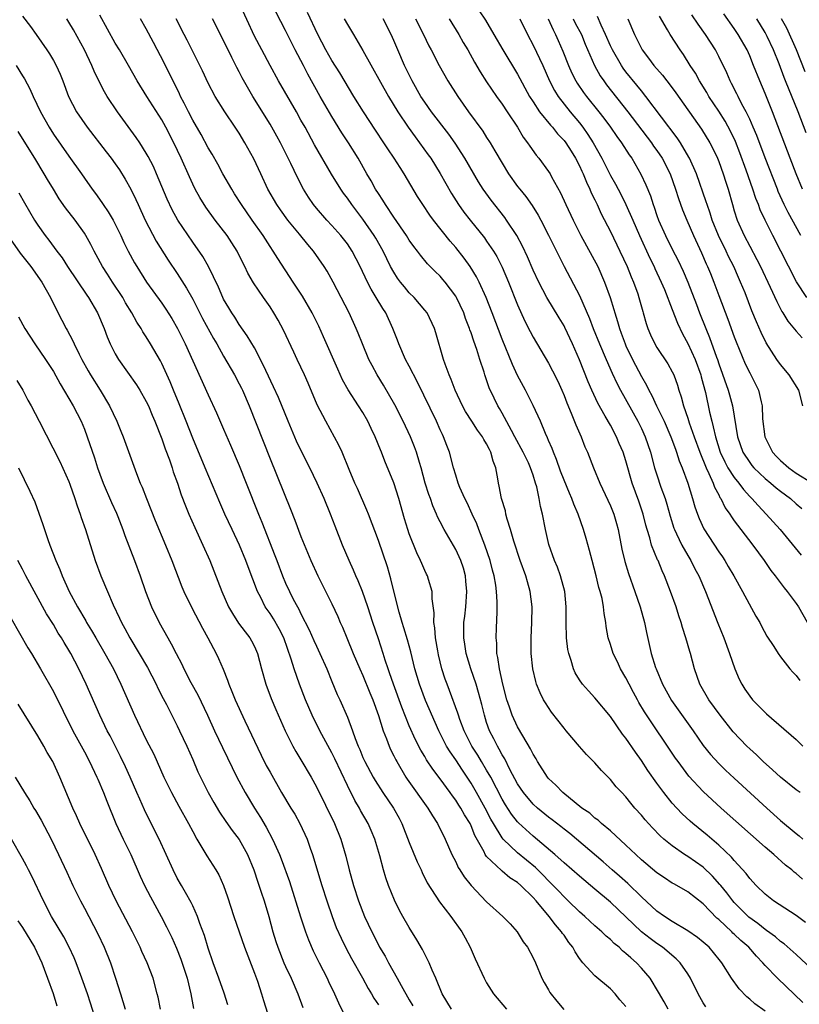
# Model space of a CAD drawing. Units: inches. Extents: x 2646000 to 2646659, y 1512000 to 1515000.
# Drawn here: x 2646099 to 2646199, y 1512732 to 1512859 of the extents above; entities that cross this region are included whole.
import ezdxf

# ---------------------------------------------------------------- set-up
doc = ezdxf.new("R2010")
doc.units = ezdxf.units.IN
doc.header["$MEASUREMENT"] = 0
doc.layers.add('LD26461512_2ft', color=41, linetype='Continuous')

msp = doc.modelspace()

# ---------------------------------------------------------------- linework, layer by layer
at = {"layer": 'LD26461512_2ft'}
for points, elevation in [([(2646201, 1512736.22), (2646199, 1512738.08), (2646197.44, 1512739.44), (2646197, 1512739.75), (2646196.34, 1512740.34), (2646195.19, 1512741.19), (2646195, 1512741.31), (2646194.07, 1512742.07), (2646192.91, 1512742.91), (2646191, 1512744.8), (2646190.82, 1512745), (2646190.04, 1512746.04), (2646189.25, 1512747), (2646189.14, 1512747.14), (2646188.2, 1512748.2), (2646187, 1512749.34), (2646185, 1512750.75), (2646184.59, 1512751), (2646183, 1512752.11), (2646181.91, 1512753), (2646181.43, 1512753.43), (2646180.45, 1512754.45), (2646179.49, 1512755.49), (2646179, 1512756.09), (2646178.16, 1512757), (2646177.63, 1512757.63), (2646177, 1512758.44), (2646176.46, 1512759), (2646175.76, 1512759.76), (2646175, 1512760.7), (2646173.85, 1512761.85), (2646173, 1512762.83), (2646171.92, 1512763.92), (2646171, 1512764.95), (2646169.28, 1512767), (2646169, 1512767.32), (2646167.39, 1512769.39), (2646166.59, 1512770.59), (2646166.34, 1512771), (2646165.9, 1512771.9), (2646165.45, 1512773), (2646165.34, 1512773.34), (2646164.96, 1512775), (2646164.77, 1512777), (2646164.75, 1512779), (2646164.85, 1512781), (2646164.89, 1512783), (2646164.64, 1512785), (2646164.26, 1512786.26), (2646164.07, 1512787), (2646163.35, 1512789), (2646162.51, 1512791.49), (2646162.08, 1512793), (2646161.67, 1512794.33), (2646161.5, 1512795), (2646161.42, 1512795.42), (2646160.94, 1512797), (2646160.63, 1512798.63), (2646160.54, 1512799), (2646160.44, 1512799.56), (2646160.17, 1512801), (2646159.84, 1512801.84), (2646159.55, 1512803), (2646159.35, 1512803.35), (2646159, 1512804.09), (2646158.65, 1512804.65), (2646158.47, 1512805), (2646157.83, 1512805.83), (2646157.07, 1512807), (2646156.28, 1512808.28), (2646155.89, 1512809), (2646154.94, 1512811), (2646154.41, 1512812.41), (2646154.14, 1512813), (2646153.63, 1512814.37), (2646153.42, 1512815), (2646152.44, 1512818.44), (2646152.25, 1512819), (2646151.3, 1512821), (2646151, 1512821.38), (2646149.62, 1512823), (2646149, 1512823.61), (2646148.36, 1512824.36), (2646147.86, 1512825), (2646147.49, 1512825.49), (2646147, 1512826.26), (2646146.59, 1512827), (2646145.61, 1512829), (2646144.68, 1512830.68), (2646144.48, 1512831), (2646143, 1512833.13), (2646141.57, 1512835), (2646141, 1512835.83), (2646140.5, 1512836.5), (2646140.16, 1512837), (2646138.96, 1512838.96), (2646136.73, 1512842.73), (2646135.52, 1512845), (2646135, 1512845.94), (2646134.41, 1512847), (2646132.11, 1512851), (2646131, 1512853), (2646129.93, 1512855), (2646129, 1512856.8), (2646127, 1512861.09)], 10118), ([(2646200.22, 1512742.22), (2646199, 1512743.11), (2646196.09, 1512745), (2646195, 1512745.85), (2646193.83, 1512747), (2646193, 1512747.9), (2646192.54, 1512748.54), (2646191, 1512750.22), (2646190.65, 1512750.65), (2646189, 1512752.2), (2646187.49, 1512753.49), (2646185.67, 1512755), (2646185.31, 1512755.31), (2646184.27, 1512756.27), (2646183.58, 1512757), (2646183, 1512757.64), (2646181.89, 1512759), (2646181, 1512760.23), (2646179.85, 1512761.85), (2646179, 1512763.14), (2646178.22, 1512764.22), (2646177, 1512766.04), (2646176.57, 1512766.57), (2646175, 1512768.85), (2646173, 1512771.26), (2646172.15, 1512772.15), (2646171.41, 1512773), (2646171, 1512773.57), (2646170.46, 1512774.46), (2646170.23, 1512775), (2646169.94, 1512776.06), (2646169.61, 1512777), (2646169.51, 1512777.51), (2646169.33, 1512779), (2646169.27, 1512781), (2646169.28, 1512783), (2646169.1, 1512785), (2646168.55, 1512787), (2646168.14, 1512788.14), (2646167.78, 1512789), (2646167.05, 1512791.05), (2646166.59, 1512793), (2646166.2, 1512795), (2646165.97, 1512795.97), (2646165.79, 1512797), (2646165.47, 1512798.53), (2646165.33, 1512799), (2646165, 1512800.03), (2646164.67, 1512801), (2646164.39, 1512801.61), (2646163.72, 1512803), (2646162.66, 1512805), (2646162.21, 1512805.79), (2646161, 1512808.05), (2646160.66, 1512808.66), (2646160.45, 1512809), (2646159.97, 1512809.97), (2646159.34, 1512811.34), (2646158.76, 1512813), (2646158.66, 1512813.34), (2646158.1, 1512815), (2646157.72, 1512816.28), (2646157.34, 1512817.34), (2646157, 1512818.42), (2646156.84, 1512818.84), (2646156.8, 1512819), (2646156.28, 1512820.28), (2646156.03, 1512821), (2646155.09, 1512823), (2646155, 1512823.15), (2646153.62, 1512825), (2646153.34, 1512825.34), (2646153, 1512825.74), (2646152.36, 1512826.36), (2646151.37, 1512827.37), (2646150.45, 1512828.45), (2646150.05, 1512829), (2646149.58, 1512829.58), (2646149, 1512830.42), (2646148.64, 1512831), (2646147, 1512833.38), (2646145.91, 1512835), (2646145.58, 1512835.58), (2646145, 1512836.45), (2646144.65, 1512837), (2646144.07, 1512838.07), (2646143.53, 1512839), (2646142.4, 1512841), (2646141.16, 1512843), (2646140.3, 1512844.3), (2646139, 1512846.38), (2646137.46, 1512849), (2646135.87, 1512851.87), (2646135.31, 1512853), (2646134.25, 1512855), (2646133, 1512857.52), (2646131.17, 1512861)], 10116), ([(2646158.05, 1512860.05), (2646158.83, 1512858.83), (2646159.92, 1512857), (2646161.09, 1512855), (2646163, 1512851.86), (2646164.54, 1512849), (2646165, 1512848.28), (2646165.85, 1512847), (2646167.26, 1512845.26), (2646167.51, 1512845), (2646168.16, 1512844.16), (2646169, 1512843.31), (2646169.23, 1512843), (2646169.91, 1512841.91), (2646170.5, 1512841), (2646171, 1512840.03), (2646171.31, 1512839.31), (2646171.47, 1512839), (2646171.89, 1512837.89), (2646172.35, 1512837), (2646172.53, 1512836.53), (2646173, 1512835.62), (2646173.19, 1512835.19), (2646173.3, 1512835), (2646173.82, 1512833.82), (2646175, 1512831.51), (2646176.23, 1512829), (2646177.17, 1512827), (2646177.68, 1512825.68), (2646177.98, 1512825), (2646178.52, 1512823.48), (2646178.68, 1512823), (2646179.18, 1512821.18), (2646179.24, 1512821), (2646179.63, 1512819.63), (2646179.85, 1512819), (2646180.19, 1512818.19), (2646180.72, 1512817), (2646181, 1512816.53), (2646182.42, 1512814.42), (2646183, 1512813.38), (2646183.19, 1512813), (2646183.65, 1512811.65), (2646183.83, 1512811), (2646184.15, 1512810.15), (2646184.43, 1512809), (2646185, 1512807.42), (2646185.19, 1512806.81), (2646185.83, 1512805), (2646186.55, 1512803), (2646187.37, 1512801), (2646187.74, 1512800.26), (2646188.28, 1512799), (2646188.46, 1512798.46), (2646189, 1512797.49), (2646189.16, 1512797.16), (2646189.28, 1512797), (2646189.83, 1512795.83), (2646190.43, 1512795), (2646190.64, 1512794.63), (2646191, 1512794.13), (2646191.85, 1512793), (2646193.4, 1512791), (2646194.87, 1512789), (2646195.73, 1512787.73), (2646196.3, 1512787), (2646197.45, 1512785.45), (2646197.83, 1512785), (2646199, 1512783.43), (2646199.3, 1512783), (2646201, 1512780.05)], 10104), ([(2646099, 1512859.35), (2646100.02, 1512858.02), (2646100.75, 1512857), (2646102.15, 1512855), (2646102.49, 1512854.49), (2646103, 1512853.64), (2646103.36, 1512853), (2646103.87, 1512851.87), (2646104.21, 1512851), (2646104.96, 1512849), (2646106, 1512847), (2646107.36, 1512845), (2646109.83, 1512841.83), (2646110.47, 1512841), (2646111, 1512840.27), (2646111.52, 1512839.52), (2646112.29, 1512838.29), (2646113.01, 1512837.01), (2646113.67, 1512835.67), (2646113.95, 1512835), (2646114.86, 1512833), (2646116.28, 1512830.28), (2646117.82, 1512827.82), (2646119, 1512826.09), (2646120.21, 1512824.21), (2646121, 1512822.79), (2646122.29, 1512820.29), (2646123.71, 1512817.71), (2646124.13, 1512817), (2646125, 1512815.42), (2646126.39, 1512813), (2646127, 1512811.86), (2646127.29, 1512811.29), (2646127.43, 1512811), (2646128.29, 1512809), (2646131, 1512802.16), (2646133.65, 1512795.65), (2646134.21, 1512794.21), (2646135, 1512792.12), (2646136.27, 1512789), (2646137.16, 1512787), (2646139, 1512783.39), (2646139.76, 1512781.76), (2646140.07, 1512781), (2646140.37, 1512780.37), (2646140.91, 1512779), (2646141.74, 1512777), (2646142.6, 1512775), (2646143, 1512774.12), (2646143.9, 1512771.9), (2646144.28, 1512771), (2646145.04, 1512768.96), (2646145.64, 1512767), (2646146.06, 1512765.94), (2646146.39, 1512765), (2646146.57, 1512764.57), (2646147, 1512763.75), (2646147.24, 1512763.24), (2646147.37, 1512763), (2646148.57, 1512761), (2646148.74, 1512760.74), (2646151.41, 1512757), (2646151.98, 1512755.98), (2646152.64, 1512755), (2646153.65, 1512753), (2646154.52, 1512751), (2646155, 1512750.06), (2646155.33, 1512749.33), (2646155.53, 1512749), (2646156.1, 1512748.1), (2646157, 1512747), (2646159, 1512744.9), (2646161.09, 1512743), (2646162.02, 1512742.02), (2646162.94, 1512741), (2646163.72, 1512739.72), (2646164.29, 1512739), (2646165, 1512737.66), (2646165.3, 1512737), (2646166.12, 1512735), (2646166.44, 1512734.44), (2646167, 1512733.52), (2646167.18, 1512733.18), (2646168.06, 1512732.06), (2646168.96, 1512730.96)], 10130), ([(2646177, 1512731.35), (2646176.23, 1512732.23), (2646175.59, 1512733), (2646175, 1512733.64), (2646173, 1512735.32), (2646171.45, 1512737), (2646171, 1512737.55), (2646170.42, 1512738.42), (2646170.15, 1512739), (2646169.64, 1512739.64), (2646169, 1512740.55), (2646168.8, 1512740.8), (2646168.69, 1512741), (2646167.89, 1512741.89), (2646167.07, 1512743), (2646165.4, 1512745), (2646165, 1512745.46), (2646163.41, 1512747), (2646163, 1512747.36), (2646161.98, 1512747.98), (2646161, 1512748.85), (2646160.91, 1512748.91), (2646159, 1512750.75), (2646158.82, 1512751), (2646158.67, 1512751.33), (2646157.47, 1512753.47), (2646157, 1512754.7), (2646156.86, 1512755), (2646156.14, 1512756.14), (2646155.66, 1512757), (2646155.39, 1512757.39), (2646155, 1512758.02), (2646154.57, 1512758.57), (2646154.28, 1512759), (2646153, 1512760.79), (2646152.03, 1512762.03), (2646151.24, 1512763.24), (2646151, 1512763.66), (2646150.49, 1512764.49), (2646149.81, 1512765.81), (2646149, 1512767.62), (2646148.03, 1512770.03), (2646146.94, 1512773), (2646146.46, 1512774.46), (2646146.25, 1512775), (2646145.88, 1512776.12), (2646145.61, 1512777), (2646145, 1512778.86), (2646144.27, 1512781), (2646143.63, 1512783), (2646142.95, 1512785), (2646142.39, 1512786.39), (2646142.09, 1512787), (2646141.77, 1512787.77), (2646141.21, 1512789), (2646140.37, 1512791), (2646139.43, 1512793.43), (2646138.83, 1512795), (2646137.99, 1512797), (2646137.09, 1512799), (2646136.13, 1512801), (2646135, 1512803.25), (2646134.44, 1512804.44), (2646133.35, 1512807), (2646132.08, 1512810.08), (2646131.46, 1512811.46), (2646130.45, 1512813.55), (2646129.78, 1512815), (2646129, 1512816.48), (2646128.06, 1512818.06), (2646127, 1512819.52), (2646126.44, 1512820.44), (2646126.05, 1512821), (2646125.67, 1512821.67), (2646125, 1512822.8), (2646124.9, 1512823), (2646124.34, 1512824.34), (2646123.04, 1512827), (2646122.31, 1512828.31), (2646121, 1512830.17), (2646119.1, 1512833), (2646118.34, 1512834.34), (2646117.69, 1512835.69), (2646116.33, 1512839), (2646115.92, 1512839.92), (2646115.24, 1512841.24), (2646115, 1512841.67), (2646114.16, 1512843), (2646113.69, 1512843.69), (2646111.27, 1512847), (2646109.94, 1512849), (2646109.6, 1512849.6), (2646108.91, 1512850.91), (2646108.27, 1512852.27), (2646107.98, 1512853), (2646107.03, 1512855), (2646105.59, 1512857.59), (2646105, 1512858.6), (2646104.74, 1512859)], 10128), ([(2646182.48, 1512731), (2646181.95, 1512731.95), (2646181.22, 1512733.22), (2646180.13, 1512735), (2646179, 1512736.31), (2646178.36, 1512737), (2646177.62, 1512737.62), (2646177, 1512738.21), (2646176.55, 1512738.55), (2646176.11, 1512739), (2646175.49, 1512739.49), (2646175, 1512740), (2646174.44, 1512740.44), (2646173.89, 1512741), (2646173, 1512741.79), (2646171.69, 1512743), (2646171, 1512743.59), (2646169.55, 1512745), (2646169, 1512745.51), (2646168.29, 1512746.29), (2646167.31, 1512747.31), (2646167, 1512747.59), (2646166.32, 1512748.32), (2646165.32, 1512749.32), (2646163, 1512751.23), (2646161.14, 1512753), (2646161, 1512753.17), (2646159.87, 1512755), (2646159.55, 1512755.55), (2646158.81, 1512757), (2646157.7, 1512759), (2646157, 1512760.23), (2646156.5, 1512761), (2646155.89, 1512761.89), (2646155, 1512763.25), (2646154.27, 1512764.27), (2646153.83, 1512765), (2646152.81, 1512767), (2646151.1, 1512770.9), (2646150.3, 1512773), (2646150.01, 1512774.01), (2646149.71, 1512775), (2646149.19, 1512777.19), (2646148.76, 1512778.76), (2646148.31, 1512780.31), (2646148.07, 1512781), (2646147.68, 1512782.32), (2646147, 1512785.03), (2646146.63, 1512786.63), (2646146.17, 1512788.17), (2646145, 1512791.59), (2646143.71, 1512795), (2646143.51, 1512795.51), (2646142.3, 1512798.3), (2646141.98, 1512799), (2646141.23, 1512800.77), (2646140.31, 1512803), (2646139.91, 1512803.91), (2646138.2, 1512807), (2646137.11, 1512809.11), (2646135.93, 1512811.93), (2646135.44, 1512813), (2646134.49, 1512815), (2646134.07, 1512815.93), (2646132.76, 1512818.76), (2646132.06, 1512820.06), (2646131.51, 1512821), (2646131, 1512821.79), (2646130.14, 1512823), (2646128.88, 1512824.88), (2646128.15, 1512826.15), (2646127.75, 1512827), (2646127.49, 1512827.49), (2646126.73, 1512829), (2646126.06, 1512830.06), (2646125.44, 1512831), (2646123.92, 1512833), (2646122.69, 1512834.69), (2646121.93, 1512835.92), (2646121.34, 1512837), (2646121, 1512837.67), (2646120.58, 1512838.58), (2646119.51, 1512841), (2646118.56, 1512843), (2646117.52, 1512845), (2646117, 1512845.95), (2646115.08, 1512849), (2646113.84, 1512851), (2646112.71, 1512853), (2646111.54, 1512855), (2646111, 1512855.88), (2646109, 1512859.5)], 10126), ([(2646187.31, 1512731.31), (2646187, 1512731.82), (2646186.33, 1512733), (2646185.35, 1512735), (2646185, 1512735.56), (2646184.02, 1512737), (2646183.51, 1512737.51), (2646181.71, 1512739), (2646181, 1512739.48), (2646180.12, 1512740.12), (2646179, 1512741.02), (2646175, 1512744.84), (2646173, 1512746.52), (2646171, 1512748.18), (2646169, 1512749.91), (2646167.8, 1512751), (2646165, 1512753.35), (2646163.1, 1512755.1), (2646163, 1512755.2), (2646162.21, 1512756.21), (2646161.43, 1512757.43), (2646161, 1512758.16), (2646159.52, 1512761), (2646159, 1512761.91), (2646158.34, 1512763), (2646157.85, 1512763.85), (2646157.1, 1512765), (2646156.09, 1512767), (2646155.54, 1512768.46), (2646155.35, 1512769), (2646155.28, 1512769.28), (2646154.21, 1512772.21), (2646153.89, 1512773), (2646153.65, 1512773.65), (2646153.22, 1512775), (2646152.79, 1512776.79), (2646152.68, 1512777.32), (2646152.39, 1512779), (2646152.31, 1512780.31), (2646152.18, 1512781), (2646152.22, 1512782.22), (2646151.94, 1512784.06), (2646151.94, 1512785), (2646151.47, 1512786.53), (2646151.34, 1512787), (2646151.22, 1512787.22), (2646151, 1512787.7), (2646150.61, 1512788.61), (2646150.46, 1512789), (2646149.98, 1512789.98), (2646149, 1512792.47), (2646148.81, 1512793), (2646148.39, 1512794.39), (2646147.65, 1512797), (2646147, 1512799.06), (2646145.85, 1512801.85), (2646145.42, 1512803), (2646145.29, 1512803.29), (2646144.61, 1512805), (2646144.08, 1512806.08), (2646143.65, 1512807), (2646143, 1512808.13), (2646142.45, 1512809), (2646141.08, 1512811.08), (2646140.37, 1512812.37), (2646139.75, 1512813.75), (2646137.93, 1512817.93), (2646137.29, 1512819.29), (2646136.43, 1512821), (2646135.18, 1512823.18), (2646134.01, 1512825), (2646132.02, 1512828.02), (2646131.42, 1512829), (2646131, 1512829.61), (2646130.11, 1512831), (2646128.69, 1512833), (2646127.3, 1512835), (2646126.42, 1512836.42), (2646126.05, 1512837), (2646124.91, 1512839), (2646124.24, 1512840.24), (2646123.51, 1512841.51), (2646123, 1512842.34), (2646122.08, 1512844.07), (2646121, 1512845.94), (2646120.45, 1512847), (2646119.88, 1512848.12), (2646119.44, 1512849), (2646119.31, 1512849.31), (2646117.32, 1512853.32), (2646115.95, 1512855.95), (2646115, 1512857.73), (2646114.26, 1512859)], 10124), ([(2646195, 1512730.73), (2646193.68, 1512731.68), (2646193, 1512732.31), (2646192.61, 1512732.61), (2646191.62, 1512733.62), (2646190.64, 1512735), (2646189.4, 1512737), (2646189.21, 1512737.21), (2646188.33, 1512738.33), (2646187.75, 1512739), (2646187, 1512739.67), (2646186.27, 1512740.27), (2646185, 1512741.14), (2646183, 1512742.33), (2646181.97, 1512743), (2646181, 1512743.69), (2646179, 1512745.51), (2646177.23, 1512747.23), (2646176.19, 1512748.19), (2646175.24, 1512749), (2646174.06, 1512750.06), (2646170.62, 1512753), (2646169.73, 1512753.73), (2646169, 1512754.28), (2646168.6, 1512754.6), (2646167.48, 1512755.48), (2646167, 1512755.82), (2646165.57, 1512757), (2646165, 1512757.52), (2646163.76, 1512759), (2646163, 1512760.15), (2646162.01, 1512761.99), (2646161.35, 1512763.35), (2646161, 1512763.9), (2646160.63, 1512764.63), (2646160.39, 1512765), (2646159.94, 1512765.94), (2646159.38, 1512767), (2646159, 1512768.08), (2646158.7, 1512769), (2646158.37, 1512770.37), (2646157.96, 1512771.96), (2646157.64, 1512773), (2646156.95, 1512775), (2646156.37, 1512777), (2646156.2, 1512778.2), (2646156.06, 1512779), (2646156.07, 1512781), (2646156.18, 1512781.82), (2646156.29, 1512783), (2646156.43, 1512785), (2646156.32, 1512786.32), (2646156.25, 1512787), (2646155.99, 1512787.99), (2646155.65, 1512789), (2646155, 1512790.43), (2646153.51, 1512793), (2646153, 1512793.99), (2646152.66, 1512794.66), (2646152.53, 1512795), (2646152.05, 1512796.05), (2646151.73, 1512797), (2646151.53, 1512797.53), (2646151.07, 1512799), (2646150.53, 1512801), (2646150.31, 1512801.69), (2646149.94, 1512803), (2646149.69, 1512803.69), (2646149.16, 1512805), (2646148.21, 1512807), (2646147.13, 1512809.13), (2646145.68, 1512811.68), (2646144.86, 1512813), (2646144.19, 1512814.19), (2646143.79, 1512815), (2646142.93, 1512817), (2646142.39, 1512818.39), (2646142.13, 1512819), (2646141.23, 1512821), (2646139.17, 1512825), (2646138.39, 1512826.39), (2646138.01, 1512827), (2646136.62, 1512829), (2646135.87, 1512829.87), (2646134.8, 1512831.2), (2646133.32, 1512833), (2646132.34, 1512834.34), (2646131.88, 1512835), (2646130.73, 1512837), (2646129.79, 1512839), (2646128.91, 1512840.91), (2646127.75, 1512843), (2646127, 1512844.22), (2646126.5, 1512845), (2646125.15, 1512847), (2646123.89, 1512849), (2646123, 1512850.72), (2646122.29, 1512852.29), (2646120.28, 1512856.28), (2646119.92, 1512857), (2646118.85, 1512859)], 10122), ([(2646199.88, 1512731.88), (2646196.58, 1512735), (2646195, 1512736.66), (2646194.72, 1512737), (2646193.86, 1512737.86), (2646192.88, 1512739), (2646191.86, 1512739.86), (2646191, 1512740.7), (2646190.84, 1512740.84), (2646190.68, 1512741), (2646189, 1512742.58), (2646188.77, 1512742.77), (2646187, 1512744.6), (2646185, 1512746.16), (2646183.57, 1512747), (2646183.19, 1512747.19), (2646183, 1512747.31), (2646181.97, 1512747.97), (2646181, 1512748.62), (2646179, 1512750.33), (2646178.27, 1512751), (2646177, 1512752.21), (2646175, 1512754.04), (2646173.85, 1512755), (2646173.42, 1512755.42), (2646173, 1512755.71), (2646172.32, 1512756.32), (2646171.32, 1512757), (2646168.83, 1512759), (2646167.95, 1512759.95), (2646167, 1512760.84), (2646166.86, 1512761), (2646165.59, 1512763), (2646165.38, 1512763.38), (2646165, 1512763.98), (2646164.67, 1512764.67), (2646163.68, 1512766.32), (2646163, 1512767.49), (2646162.29, 1512769), (2646161.94, 1512770.06), (2646161.6, 1512771), (2646161.07, 1512773), (2646160.64, 1512775), (2646160.46, 1512776.46), (2646160.33, 1512777), (2646160.3, 1512778.3), (2646160.23, 1512779), (2646160.29, 1512780.29), (2646160.34, 1512782.34), (2646160.36, 1512783), (2646160.36, 1512783.64), (2646160.27, 1512785), (2646160.17, 1512785.83), (2646159.96, 1512787), (2646159.74, 1512787.74), (2646159.45, 1512789), (2646158.78, 1512791), (2646157.99, 1512793), (2646157.73, 1512793.73), (2646157.12, 1512795), (2646156.47, 1512796.47), (2646156.19, 1512797), (2646155.55, 1512798.45), (2646155.33, 1512799), (2646155, 1512800.02), (2646154.71, 1512801), (2646154.21, 1512803), (2646153.86, 1512803.86), (2646153.44, 1512805), (2646153.29, 1512805.29), (2646153, 1512805.9), (2646152.5, 1512807), (2646150.06, 1512812.06), (2646149, 1512814.12), (2646148.53, 1512815), (2646147.64, 1512817), (2646147.48, 1512817.48), (2646146.88, 1512819), (2646145.95, 1512821), (2646145.57, 1512821.57), (2646144.73, 1512823), (2646144.06, 1512824.06), (2646143.61, 1512825), (2646142.67, 1512827), (2646141.62, 1512829), (2646141, 1512829.92), (2646140.15, 1512831), (2646139, 1512832.29), (2646138.33, 1512833), (2646137, 1512834.54), (2646136.63, 1512835), (2646135.98, 1512835.98), (2646135.34, 1512837), (2646134.53, 1512838.53), (2646133.67, 1512840.33), (2646133, 1512841.68), (2646132.34, 1512843), (2646131.87, 1512843.87), (2646131, 1512845.39), (2646128.77, 1512849), (2646127.4, 1512851.4), (2646127, 1512852.18), (2646126.71, 1512852.71), (2646126.58, 1512853), (2646126.04, 1512854.04), (2646125, 1512856.23), (2646123.57, 1512859)], 10120), ([(2646199.83, 1512747.83), (2646199, 1512748.54), (2646198.73, 1512748.73), (2646198.44, 1512749), (2646197.63, 1512749.63), (2646196.12, 1512751), (2646195, 1512751.95), (2646189.31, 1512757), (2646187, 1512759.14), (2646185.14, 1512761.14), (2646183.74, 1512763), (2646183.43, 1512763.43), (2646179.42, 1512769.42), (2646178.66, 1512770.66), (2646178.48, 1512771), (2646177.96, 1512771.96), (2646177.41, 1512773), (2646177, 1512773.83), (2646176.32, 1512775), (2646175.9, 1512775.9), (2646175.35, 1512777), (2646175, 1512778.15), (2646174.72, 1512779), (2646174.46, 1512780.46), (2646174.4, 1512781), (2646174.17, 1512782.17), (2646174.1, 1512783), (2646173.91, 1512784.09), (2646173.68, 1512785), (2646173.52, 1512785.52), (2646173.17, 1512787), (2646172.62, 1512789), (2646172.3, 1512790.3), (2646171.86, 1512791.86), (2646171.53, 1512793), (2646170.83, 1512795), (2646170.27, 1512796.27), (2646170.03, 1512797), (2646169.7, 1512797.7), (2646169, 1512799.38), (2646168.55, 1512800.55), (2646168.04, 1512802.04), (2646167.63, 1512803), (2646167.47, 1512803.47), (2646167, 1512804.51), (2646166.86, 1512804.86), (2646166.6, 1512805.4), (2646165.94, 1512807), (2646165.03, 1512809.03), (2646164.02, 1512811), (2646163, 1512812.92), (2646162.33, 1512814.33), (2646161, 1512817.6), (2646159.72, 1512821), (2646158.94, 1512823), (2646158.04, 1512825), (2646157.69, 1512825.69), (2646156.88, 1512827), (2646156.09, 1512828.09), (2646155, 1512829.47), (2646154.29, 1512830.29), (2646152.13, 1512833), (2646151.65, 1512833.65), (2646150.73, 1512835), (2646150.07, 1512836.07), (2646148.35, 1512839), (2646147.8, 1512839.8), (2646147.05, 1512841), (2646146.21, 1512842.21), (2646145.71, 1512843), (2646144.62, 1512844.62), (2646143.06, 1512847), (2646141.83, 1512849), (2646140.02, 1512852.02), (2646139, 1512853.64), (2646138.23, 1512855), (2646137.17, 1512857), (2646135.84, 1512859.84)], 10114), ([(2646140.59, 1512859), (2646141, 1512858.28), (2646141.79, 1512857), (2646143, 1512854.94), (2646146.32, 1512849), (2646147.51, 1512847), (2646148.85, 1512845), (2646149.75, 1512843.75), (2646150.33, 1512843), (2646151.45, 1512841.45), (2646151.77, 1512841), (2646153, 1512839.04), (2646154.44, 1512836.44), (2646155.35, 1512835), (2646156.05, 1512834.05), (2646156.86, 1512833), (2646158.7, 1512830.7), (2646159, 1512830.28), (2646159.87, 1512829), (2646160.3, 1512828.3), (2646161, 1512826.9), (2646161.81, 1512825), (2646163, 1512822.04), (2646163.95, 1512819.94), (2646164.61, 1512818.61), (2646165, 1512817.88), (2646167, 1512814.53), (2646167.52, 1512813.52), (2646168.18, 1512812.18), (2646168.72, 1512811), (2646169, 1512810.34), (2646169.37, 1512809.37), (2646169.94, 1512808.06), (2646170.53, 1512806.53), (2646171.2, 1512805), (2646171.7, 1512803.7), (2646172.02, 1512803), (2646172.82, 1512801), (2646173.65, 1512799), (2646175, 1512796.07), (2646175.43, 1512795), (2646175.79, 1512793.79), (2646176, 1512793), (2646176.48, 1512790.48), (2646176.87, 1512788.87), (2646177.33, 1512787.33), (2646178.17, 1512785), (2646178.86, 1512783), (2646179.42, 1512781), (2646179.68, 1512779.68), (2646180.28, 1512777), (2646180.83, 1512775.17), (2646180.89, 1512775), (2646181.73, 1512773), (2646182.91, 1512770.91), (2646185.69, 1512767), (2646187, 1512765.09), (2646187.93, 1512763.93), (2646189, 1512762.75), (2646189.89, 1512761.89), (2646191, 1512760.86), (2646195.23, 1512757), (2646197, 1512755.4), (2646199, 1512753.71), (2646199.4, 1512753.4), (2646199.88, 1512753)], 10112), ([(2646199.51, 1512759), (2646199, 1512759.37), (2646197, 1512760.99), (2646195.96, 1512761.96), (2646194.76, 1512763), (2646193.87, 1512763.87), (2646193, 1512764.66), (2646192.64, 1512765), (2646190.86, 1512766.86), (2646189.19, 1512769), (2646187.73, 1512771), (2646186.55, 1512773), (2646185.86, 1512775), (2646185.34, 1512777), (2646185.25, 1512777.25), (2646184.75, 1512779), (2646184.32, 1512780.32), (2646184.14, 1512781), (2646183.84, 1512781.84), (2646183.48, 1512783), (2646182.75, 1512785), (2646181.99, 1512787), (2646181.67, 1512787.67), (2646181.15, 1512789), (2646181.1, 1512789.1), (2646180.32, 1512791), (2646180.08, 1512791.92), (2646179.73, 1512793), (2646179.58, 1512793.58), (2646179.25, 1512795), (2646178.69, 1512796.69), (2646177.82, 1512799), (2646177, 1512801.9), (2646176.64, 1512803), (2646176.14, 1512804.14), (2646175.79, 1512805), (2646175, 1512806.48), (2646174.34, 1512807.66), (2646173.36, 1512809.36), (2646172.6, 1512811), (2646172.11, 1512812.11), (2646171, 1512814.94), (2646170.11, 1512817), (2646169.12, 1512819.12), (2646169, 1512819.34), (2646168.36, 1512820.36), (2646166.77, 1512823), (2646165.73, 1512825), (2646165, 1512826.54), (2646164.26, 1512828.26), (2646163.63, 1512829.63), (2646162.88, 1512831), (2646161.56, 1512833), (2646161.33, 1512833.33), (2646159.58, 1512835.58), (2646158.56, 1512837), (2646157.94, 1512837.94), (2646156.17, 1512841), (2646154.94, 1512842.94), (2646154.11, 1512844.11), (2646151.88, 1512847), (2646151, 1512848.24), (2646150.51, 1512849), (2646149.38, 1512851), (2646148.37, 1512853), (2646147.51, 1512855), (2646147, 1512856.24), (2646146.67, 1512857), (2646145.61, 1512859)], 10110), ([(2646149.8, 1512859), (2646150.84, 1512857), (2646151.54, 1512855.54), (2646151.84, 1512855), (2646152.84, 1512853), (2646153.97, 1512851), (2646155.26, 1512849), (2646156.67, 1512847), (2646158.49, 1512844.49), (2646159, 1512843.68), (2646159.45, 1512843), (2646160.06, 1512841.94), (2646161, 1512840.36), (2646161.83, 1512839), (2646163, 1512837.36), (2646163.28, 1512837), (2646164.06, 1512836.06), (2646164.88, 1512834.88), (2646165.66, 1512833.66), (2646166.02, 1512833), (2646167, 1512831.07), (2646167.67, 1512829.67), (2646169, 1512827), (2646171, 1512823.24), (2646172.29, 1512820.29), (2646172.78, 1512819), (2646173.59, 1512817), (2646174.45, 1512815), (2646175.23, 1512813.23), (2646175.86, 1512811.86), (2646176.32, 1512811), (2646178.55, 1512807), (2646179, 1512806.08), (2646179.5, 1512805), (2646180.18, 1512803), (2646180.71, 1512801), (2646181, 1512800.07), (2646181.53, 1512798.47), (2646182.07, 1512797), (2646182.29, 1512796.29), (2646182.72, 1512794.72), (2646183.2, 1512793.2), (2646183.27, 1512793), (2646183.55, 1512792.45), (2646184.23, 1512791), (2646185, 1512789.64), (2646185.39, 1512789), (2646185.92, 1512787.92), (2646186.42, 1512787), (2646187.29, 1512785), (2646188.89, 1512780.89), (2646189.66, 1512779), (2646190.4, 1512777), (2646191.07, 1512775), (2646191.66, 1512773.66), (2646191.98, 1512773), (2646192.37, 1512772.37), (2646193, 1512771.45), (2646193.38, 1512771), (2646195, 1512769.34), (2646195.19, 1512769.19), (2646199, 1512765.85), (2646199.89, 1512765)], 10108), ([(2646154.17, 1512859), (2646155.41, 1512857), (2646155.98, 1512855.98), (2646156.55, 1512855), (2646157.41, 1512853.41), (2646158.15, 1512852.15), (2646159, 1512850.86), (2646160.27, 1512849), (2646161, 1512847.98), (2646161.64, 1512847), (2646163, 1512845), (2646163.74, 1512843.74), (2646164.3, 1512843), (2646164.56, 1512842.56), (2646165.39, 1512841.39), (2646165.73, 1512841), (2646167, 1512839.29), (2646167.19, 1512839), (2646167.39, 1512838.61), (2646168.54, 1512836.54), (2646169.23, 1512835), (2646170.18, 1512833), (2646171.19, 1512831), (2646173.35, 1512827), (2646174.25, 1512825), (2646174.98, 1512822.98), (2646175.44, 1512821.44), (2646175.55, 1512821), (2646175.91, 1512819.91), (2646176.15, 1512819), (2646176.4, 1512818.4), (2646176.89, 1512817), (2646177, 1512816.76), (2646177.85, 1512815), (2646178.24, 1512814.24), (2646179, 1512812.78), (2646179.66, 1512811.66), (2646179.96, 1512811), (2646180.33, 1512810.33), (2646180.95, 1512809), (2646181.93, 1512807), (2646182.82, 1512805), (2646183.39, 1512803.39), (2646183.55, 1512803), (2646183.89, 1512801.89), (2646184.26, 1512801), (2646184.99, 1512799.01), (2646185.61, 1512797), (2646185.92, 1512795.92), (2646186.24, 1512795), (2646186.45, 1512794.45), (2646187.08, 1512793.08), (2646189, 1512790.12), (2646189.47, 1512789.47), (2646189.77, 1512789), (2646190.23, 1512788.23), (2646190.94, 1512787), (2646192.05, 1512785), (2646193.81, 1512781.81), (2646194.29, 1512781), (2646194.52, 1512780.52), (2646195.23, 1512779.23), (2646196.13, 1512777.87), (2646196.66, 1512777), (2646197, 1512776.53), (2646198.19, 1512775), (2646198.56, 1512774.56), (2646199, 1512774.15), (2646199.48, 1512773.48)], 10106), ([(2646163.3, 1512859), (2646164.26, 1512857), (2646165, 1512855.62), (2646166.24, 1512853), (2646167.13, 1512851), (2646167.76, 1512849.76), (2646168.24, 1512849), (2646169, 1512848.01), (2646169.8, 1512847), (2646171, 1512845.56), (2646171.44, 1512845), (2646172.09, 1512844.09), (2646172.77, 1512843), (2646173.9, 1512841), (2646175, 1512838.79), (2646175.65, 1512837.65), (2646175.98, 1512837), (2646176.34, 1512836.34), (2646177.01, 1512835.01), (2646177.91, 1512833), (2646178.77, 1512831), (2646180.08, 1512828.08), (2646180.64, 1512827), (2646180.74, 1512826.74), (2646181.57, 1512825), (2646181.98, 1512824.02), (2646183, 1512821.45), (2646183.66, 1512819.66), (2646184.3, 1512818.3), (2646185, 1512817.07), (2646185.95, 1512815), (2646186.68, 1512813), (2646186.73, 1512812.73), (2646187, 1512811.78), (2646187.27, 1512810.73), (2646187.81, 1512808.19), (2646188.09, 1512807), (2646188.3, 1512806.3), (2646188.56, 1512805), (2646189.19, 1512803), (2646189.77, 1512801.77), (2646190.18, 1512801), (2646191, 1512799.71), (2646191.58, 1512799), (2646192.18, 1512798.18), (2646193, 1512797.28), (2646193.29, 1512797), (2646194.09, 1512796.09), (2646195.15, 1512795), (2646196.93, 1512793), (2646199.67, 1512789.67)], 10102), ([(2646166.97, 1512859), (2646167.58, 1512857.58), (2646167.89, 1512857), (2646168.24, 1512856.24), (2646168.84, 1512854.84), (2646169.57, 1512853), (2646170.01, 1512852.01), (2646170.51, 1512851), (2646170.69, 1512850.69), (2646171.51, 1512849.51), (2646171.9, 1512849), (2646173.52, 1512847), (2646174.16, 1512846.16), (2646175.01, 1512845), (2646175.82, 1512843.82), (2646176.43, 1512843), (2646177.43, 1512841.43), (2646177.75, 1512841), (2646178.95, 1512838.95), (2646179.57, 1512837.57), (2646180.16, 1512836.16), (2646180.51, 1512835), (2646180.66, 1512834.66), (2646181, 1512833.61), (2646181.22, 1512833), (2646182.1, 1512831), (2646183, 1512829.24), (2646183.77, 1512827.77), (2646184.41, 1512826.41), (2646185, 1512825), (2646186.11, 1512822.11), (2646186.52, 1512821), (2646187.31, 1512819), (2646187.82, 1512817.82), (2646188.7, 1512815.3), (2646188.82, 1512815), (2646189, 1512814.43), (2646190.22, 1512811), (2646190.4, 1512810.4), (2646190.79, 1512809), (2646191.42, 1512805), (2646192.13, 1512803), (2646193, 1512801.67), (2646193.29, 1512801.29), (2646193.54, 1512801), (2646195, 1512799.6), (2646195.74, 1512799), (2646196.41, 1512798.41), (2646197, 1512797.95), (2646198.28, 1512797), (2646199, 1512796.34), (2646199.72, 1512795.72)], 10100), ([(2646170.19, 1512859), (2646170.46, 1512858.46), (2646171.24, 1512857), (2646171.74, 1512855.74), (2646172.93, 1512853), (2646173.67, 1512851.67), (2646174.13, 1512851), (2646174.51, 1512850.51), (2646177.24, 1512847), (2646180.3, 1512843), (2646180.58, 1512842.58), (2646181, 1512842.02), (2646181.69, 1512841), (2646182.7, 1512839), (2646183.43, 1512837), (2646183.8, 1512835.8), (2646184.33, 1512834.33), (2646184.87, 1512833), (2646185.72, 1512831), (2646186.76, 1512828.76), (2646187.37, 1512827.37), (2646187.55, 1512827), (2646187.92, 1512826.08), (2646188.35, 1512825), (2646189, 1512823.26), (2646190.18, 1512820.18), (2646191, 1512817.9), (2646191.25, 1512817.25), (2646192.43, 1512814.43), (2646193, 1512813.24), (2646193.13, 1512813), (2646194.13, 1512811), (2646194.47, 1512809.53), (2646194.62, 1512809), (2646194.67, 1512807.33), (2646194.94, 1512805), (2646195.96, 1512803), (2646196.46, 1512802.46), (2646197, 1512801.93), (2646198.04, 1512801), (2646199, 1512800.31), (2646201.11, 1512799)], 10098), ([(2646199.87, 1512809), (2646199.35, 1512811), (2646198.09, 1512813), (2646197, 1512814.32), (2646196.53, 1512815), (2646195.15, 1512817.15), (2646194.48, 1512818.48), (2646193.87, 1512819.87), (2646193.29, 1512821.29), (2646192.4, 1512823.6), (2646191.83, 1512825), (2646191.57, 1512825.57), (2646190.94, 1512827), (2646190.28, 1512828.28), (2646189.94, 1512829), (2646188.95, 1512831), (2646188.15, 1512833), (2646187.88, 1512833.88), (2646187.49, 1512835), (2646187.38, 1512835.38), (2646186.11, 1512839), (2646185.22, 1512841), (2646185.15, 1512841.15), (2646184.04, 1512843), (2646183.63, 1512843.63), (2646179.58, 1512849), (2646179, 1512849.7), (2646178.43, 1512850.43), (2646177, 1512852.19), (2646176.65, 1512852.65), (2646176.41, 1512853), (2646175.25, 1512855), (2646175, 1512855.53), (2646174.37, 1512857), (2646173.8, 1512858.2), (2646173.32, 1512859.32)], 10096), ([(2646177.26, 1512859), (2646178.09, 1512857), (2646179.11, 1512855), (2646179.94, 1512853.94), (2646180.61, 1512853), (2646181.73, 1512851.73), (2646182.28, 1512851), (2646183, 1512850.09), (2646183.47, 1512849.47), (2646186.77, 1512844.77), (2646187.84, 1512843), (2646188.24, 1512842.24), (2646188.84, 1512841), (2646189, 1512840.59), (2646189.58, 1512839), (2646189.9, 1512837.9), (2646190.2, 1512837), (2646190.76, 1512835), (2646191, 1512834.2), (2646191.39, 1512833), (2646192.29, 1512831), (2646193, 1512829.63), (2646193.92, 1512827.92), (2646194.39, 1512827), (2646195.66, 1512824.34), (2646196.49, 1512822.49), (2646197.17, 1512821.17), (2646197.3, 1512821), (2646197.95, 1512819.95), (2646199, 1512818.63), (2646199.79, 1512817.79)], 10094), ([(2646200.39, 1512823), (2646199.03, 1512825.03), (2646195.99, 1512831), (2646195, 1512833), (2646194.35, 1512834.35), (2646194.12, 1512835), (2646193.79, 1512835.79), (2646193.4, 1512837), (2646192.53, 1512839.47), (2646191.72, 1512841.72), (2646191.15, 1512843.15), (2646190.51, 1512844.51), (2646189.81, 1512845.81), (2646189, 1512847.1), (2646187.74, 1512849), (2646187.48, 1512849.48), (2646186.51, 1512851), (2646185.98, 1512851.98), (2646185.31, 1512853), (2646184.43, 1512854.43), (2646184.03, 1512855), (2646182.73, 1512857), (2646182.38, 1512857.62), (2646181.35, 1512859.35)], 10092), ([(2646199.61, 1512831), (2646197.97, 1512833.97), (2646197.47, 1512835), (2646196.7, 1512836.7), (2646196.58, 1512837), (2646195, 1512841.05), (2646193.93, 1512843.93), (2646193.47, 1512845), (2646193, 1512846.05), (2646192.55, 1512847), (2646192, 1512848), (2646191.49, 1512849), (2646191.34, 1512849.34), (2646190.67, 1512850.67), (2646190.48, 1512851), (2646190.04, 1512852.04), (2646189, 1512854.17), (2646188.57, 1512855), (2646187.28, 1512857), (2646186.32, 1512858.32), (2646185.53, 1512859.53)], 10090), ([(2646199.83, 1512837), (2646199.02, 1512839), (2646198.24, 1512841), (2646195.97, 1512847), (2646195, 1512849.37), (2646194.29, 1512851), (2646193.5, 1512853), (2646193, 1512854.23), (2646192.66, 1512855), (2646191.52, 1512857), (2646191, 1512857.78), (2646189.66, 1512859.66)], 10088), ([(2646200.28, 1512844.28), (2646199.27, 1512847), (2646197.61, 1512851), (2646197.44, 1512851.44), (2646196.81, 1512853.19), (2646196.09, 1512855), (2646195.26, 1512856.74), (2646195, 1512857.24), (2646193.92, 1512859)], 10086), ([(2646200.17, 1512852.17), (2646199.07, 1512855), (2646197.8, 1512857.8), (2646197.13, 1512859)], 10084), ([(2646098.2, 1512853), (2646099, 1512851.65), (2646099.26, 1512851.26), (2646099.97, 1512849.97), (2646100.39, 1512849), (2646101.31, 1512847), (2646102.43, 1512845), (2646103, 1512844.12), (2646105, 1512841.25), (2646106.61, 1512839), (2646107, 1512838.42), (2646107.99, 1512837), (2646108.43, 1512836.43), (2646109.26, 1512835.26), (2646109.42, 1512835), (2646110.08, 1512834.08), (2646110.71, 1512833), (2646111, 1512832.47), (2646111.73, 1512831), (2646112.12, 1512830.12), (2646112.68, 1512829), (2646113.48, 1512827.48), (2646113.76, 1512827), (2646115.01, 1512825), (2646117, 1512822.25), (2646117.51, 1512821.51), (2646118.29, 1512820.29), (2646119.04, 1512819), (2646120.04, 1512817), (2646123, 1512810.4), (2646124.08, 1512808.08), (2646125, 1512806), (2646125.91, 1512803.91), (2646127, 1512801.3), (2646127.92, 1512799), (2646129.49, 1512795), (2646129.95, 1512793.95), (2646131.64, 1512789.64), (2646131.86, 1512789), (2646132.61, 1512787), (2646133, 1512786.09), (2646133.5, 1512785), (2646134.01, 1512783.99), (2646134.53, 1512783), (2646134.71, 1512782.71), (2646135, 1512782.09), (2646136.05, 1512780.05), (2646136.66, 1512778.66), (2646137, 1512777.92), (2646137.45, 1512777), (2646138.34, 1512775), (2646139, 1512773.34), (2646139.68, 1512771.68), (2646140, 1512771), (2646141, 1512768.73), (2646141.66, 1512767), (2646142, 1512766), (2646142.39, 1512765), (2646142.59, 1512764.59), (2646143, 1512763.54), (2646143.24, 1512763), (2646144.32, 1512761), (2646144.57, 1512760.57), (2646145.6, 1512759), (2646146.96, 1512757), (2646147.69, 1512755.69), (2646148.05, 1512755), (2646149, 1512752.55), (2646150.03, 1512750.03), (2646150.52, 1512749), (2646150.66, 1512748.66), (2646151.33, 1512747.33), (2646152.9, 1512744.9), (2646154.37, 1512743), (2646155.78, 1512741), (2646156.23, 1512740.23), (2646156.87, 1512739), (2646157.51, 1512737.51), (2646158.66, 1512735), (2646159, 1512734.42), (2646159.89, 1512733), (2646161.57, 1512731)], 10132), ([(2646154.45, 1512731), (2646153.26, 1512733), (2646152.43, 1512735), (2646151.97, 1512736.03), (2646151.57, 1512737), (2646151, 1512738.11), (2646150.71, 1512738.71), (2646149.97, 1512739.97), (2646149, 1512741.54), (2646148.16, 1512743), (2646147.74, 1512743.74), (2646147.09, 1512745.09), (2646146.33, 1512747), (2646145.98, 1512747.98), (2646145.67, 1512749), (2646145.18, 1512750.82), (2646144.53, 1512753), (2646144.08, 1512754.08), (2646143.68, 1512755), (2646142.7, 1512756.7), (2646142.55, 1512757), (2646141.97, 1512757.97), (2646141, 1512759.91), (2646139.38, 1512763.38), (2646139, 1512764.13), (2646137.45, 1512767), (2646136.46, 1512769), (2646135.59, 1512771), (2646134.81, 1512773), (2646134.11, 1512775), (2646133.75, 1512776.25), (2646132.78, 1512779), (2646132.18, 1512780.18), (2646131.44, 1512781.44), (2646131, 1512782.14), (2646130.39, 1512783), (2646129.8, 1512784.2), (2646129.38, 1512785), (2646128.17, 1512788.17), (2646127.88, 1512789), (2646127.06, 1512791), (2646126.09, 1512793), (2646125.14, 1512795), (2646124.49, 1512796.49), (2646122.63, 1512801), (2646121, 1512804.82), (2646120.17, 1512807), (2646119.26, 1512809.26), (2646118.52, 1512811), (2646118.08, 1512812.08), (2646117, 1512814.48), (2646116.83, 1512814.83), (2646115.56, 1512817), (2646115, 1512817.91), (2646114.56, 1512818.56), (2646114.32, 1512819), (2646113.79, 1512819.79), (2646113.14, 1512821), (2646112.32, 1512822.32), (2646111.95, 1512823), (2646110.63, 1512825), (2646110, 1512826), (2646109.34, 1512827), (2646108.52, 1512828.52), (2646108.25, 1512829), (2646107.83, 1512829.83), (2646107.2, 1512831), (2646107, 1512831.31), (2646105.81, 1512833), (2646104.58, 1512834.58), (2646103.75, 1512835.75), (2646102.99, 1512836.99), (2646102.24, 1512838.24), (2646101.81, 1512839), (2646100.59, 1512841), (2646099.21, 1512843.21), (2646098.45, 1512844.45)], 10134), ([(2646098.54, 1512836.54), (2646099.24, 1512835.24), (2646100.56, 1512833), (2646101, 1512832.33), (2646101.95, 1512831), (2646102.42, 1512830.42), (2646103.45, 1512829), (2646104.12, 1512828.12), (2646104.84, 1512827), (2646107.32, 1512823.32), (2646107.55, 1512823), (2646108.7, 1512821), (2646109.54, 1512819), (2646109.93, 1512817.93), (2646110.33, 1512817), (2646111, 1512815.73), (2646111.43, 1512815), (2646113.72, 1512811.72), (2646114.16, 1512811), (2646115, 1512809.56), (2646115.28, 1512809), (2646115.78, 1512807.78), (2646116.11, 1512807), (2646117, 1512804.74), (2646117.44, 1512803.44), (2646117.99, 1512802.01), (2646118.33, 1512801), (2646118.48, 1512800.48), (2646119.02, 1512799), (2646119.51, 1512797.51), (2646120.06, 1512796.06), (2646120.49, 1512795), (2646121.26, 1512793.26), (2646122.33, 1512791), (2646123.2, 1512789), (2646124.75, 1512785), (2646125.63, 1512783), (2646126.13, 1512782.13), (2646126.92, 1512780.92), (2646127.77, 1512779.77), (2646128.38, 1512779), (2646128.61, 1512778.61), (2646129, 1512777.87), (2646129.39, 1512777), (2646129.88, 1512775), (2646130.44, 1512773), (2646131.16, 1512771.16), (2646131.75, 1512769.75), (2646132.95, 1512767), (2646133.94, 1512765), (2646134.33, 1512764.33), (2646135, 1512763.24), (2646136.32, 1512761), (2646137, 1512759.75), (2646139.32, 1512755), (2646140.14, 1512753), (2646140.79, 1512750.79), (2646141.24, 1512749), (2646141.8, 1512747), (2646142.44, 1512745), (2646143.22, 1512743), (2646144.14, 1512741), (2646145, 1512739.32), (2646145.17, 1512739), (2646145.86, 1512737.86), (2646146.31, 1512737), (2646147.44, 1512735), (2646147.94, 1512734.06), (2646149, 1512732.19), (2646149.44, 1512731.44)], 10136), ([(2646097.09, 1512831), (2646098.71, 1512828.71), (2646100.07, 1512827), (2646101.48, 1512825), (2646102.61, 1512823), (2646103.39, 1512821.39), (2646104.09, 1512820.09), (2646104.65, 1512819), (2646104.78, 1512818.78), (2646105.48, 1512817.48), (2646105.68, 1512817), (2646106.33, 1512815.67), (2646106.68, 1512815), (2646107.51, 1512813.51), (2646107.81, 1512813), (2646109.06, 1512811), (2646110.25, 1512809), (2646111.21, 1512807), (2646111.73, 1512805.73), (2646112.01, 1512805), (2646113.75, 1512800.25), (2646114.22, 1512799), (2646114.46, 1512798.46), (2646115.01, 1512797), (2646116.16, 1512794.16), (2646117.49, 1512791), (2646118.32, 1512789), (2646119.61, 1512785.61), (2646119.85, 1512785), (2646120.87, 1512782.87), (2646122.25, 1512780.25), (2646122.97, 1512779), (2646124.05, 1512777), (2646124.35, 1512776.35), (2646124.95, 1512774.95), (2646125.52, 1512773.52), (2646125.67, 1512773), (2646126.08, 1512772.08), (2646126.49, 1512771), (2646127.72, 1512768.28), (2646129.85, 1512763.85), (2646130.52, 1512762.52), (2646131, 1512761.63), (2646132.5, 1512759), (2646133.7, 1512757), (2646134.2, 1512756.2), (2646134.87, 1512755), (2646135.78, 1512753), (2646136.18, 1512751.82), (2646136.47, 1512751), (2646137.68, 1512747), (2646138.32, 1512745), (2646139.01, 1512743), (2646139.56, 1512741.56), (2646140.18, 1512740.18), (2646140.84, 1512738.84), (2646141.54, 1512737.54), (2646142.95, 1512735.05), (2646143.69, 1512733.69), (2646144.13, 1512733), (2646144.43, 1512732.43), (2646145, 1512731.56)], 10138), ([(2646098.5, 1512820.5), (2646099.31, 1512819), (2646100.59, 1512817), (2646101.99, 1512815), (2646103, 1512813.43), (2646103.86, 1512811.86), (2646105, 1512809.94), (2646105.54, 1512809), (2646106.57, 1512807), (2646107, 1512805.98), (2646107.38, 1512805), (2646108.29, 1512802.29), (2646108.7, 1512801), (2646109, 1512800.17), (2646109.45, 1512799), (2646110.51, 1512796.51), (2646111.14, 1512795.14), (2646111.32, 1512794.68), (2646111.97, 1512793), (2646112.23, 1512792.23), (2646113.48, 1512789), (2646114.21, 1512787), (2646114.89, 1512785), (2646115.67, 1512783), (2646116.65, 1512781), (2646117.79, 1512779), (2646118.24, 1512778.24), (2646118.85, 1512777), (2646119.59, 1512775.59), (2646119.85, 1512775), (2646120.75, 1512773.25), (2646121.65, 1512771.65), (2646122.92, 1512769), (2646123.83, 1512767), (2646124.84, 1512764.84), (2646125.48, 1512763.48), (2646126.71, 1512761), (2646127.8, 1512759), (2646129, 1512757), (2646129.77, 1512755.77), (2646130.51, 1512754.51), (2646131.33, 1512753), (2646131.58, 1512752.42), (2646132.23, 1512751), (2646132.45, 1512750.45), (2646133.51, 1512747.51), (2646134.94, 1512742.94), (2646135.58, 1512741), (2646135.96, 1512739.96), (2646136.56, 1512738.56), (2646137.35, 1512737), (2646138.38, 1512735), (2646138.57, 1512734.57), (2646139.33, 1512733), (2646139.83, 1512731.83), (2646140.5, 1512730.5)], 10140), ([(2646098.25, 1512812.25), (2646099.03, 1512811), (2646099.71, 1512809.71), (2646100.11, 1512809), (2646101.16, 1512807), (2646103.82, 1512801.82), (2646105, 1512799.22), (2646105.14, 1512798.86), (2646105.77, 1512797), (2646106.05, 1512796.05), (2646106.45, 1512795), (2646106.58, 1512794.58), (2646107.14, 1512793), (2646108.4, 1512789), (2646109.14, 1512787), (2646109.97, 1512785), (2646110.72, 1512783.28), (2646111.55, 1512781.55), (2646111.79, 1512781), (2646112.22, 1512780.22), (2646112.88, 1512779), (2646114.1, 1512777), (2646115.16, 1512775.16), (2646116.29, 1512773), (2646116.51, 1512772.51), (2646117.18, 1512771.18), (2646117.6, 1512770.4), (2646119, 1512767.64), (2646119.31, 1512767), (2646120.24, 1512765), (2646121, 1512763.29), (2646121.68, 1512761.68), (2646122, 1512761), (2646122.99, 1512759), (2646123.73, 1512757.73), (2646124.48, 1512756.48), (2646125.28, 1512755.28), (2646126.11, 1512754.11), (2646127, 1512752.92), (2646128.07, 1512751), (2646128.89, 1512749), (2646129.41, 1512747.41), (2646129.86, 1512746.14), (2646130.23, 1512745), (2646130.83, 1512743), (2646131.38, 1512741), (2646131.75, 1512739.75), (2646132, 1512739), (2646132.78, 1512737), (2646133, 1512736.51), (2646133.74, 1512735), (2646134.61, 1512733), (2646135.24, 1512731.24)], 10142), ([(2646098.47, 1512801), (2646099.97, 1512797.97), (2646100.58, 1512796.58), (2646101.12, 1512795.12), (2646101.64, 1512793.64), (2646101.84, 1512793), (2646102.28, 1512791.72), (2646102.54, 1512791), (2646103.3, 1512789), (2646103.83, 1512787.83), (2646104.13, 1512787), (2646105.03, 1512785), (2646106.12, 1512783), (2646107.19, 1512781.19), (2646107.29, 1512781), (2646107.94, 1512779.94), (2646108.48, 1512779), (2646109.66, 1512777), (2646110.76, 1512775), (2646111.73, 1512773), (2646113.47, 1512769), (2646115, 1512765.84), (2646115.96, 1512763.96), (2646117.29, 1512761), (2646118.26, 1512759), (2646119.23, 1512757.23), (2646120.48, 1512755), (2646121, 1512753.96), (2646121.53, 1512753), (2646122.32, 1512751.68), (2646122.81, 1512750.81), (2646123.98, 1512749), (2646124.37, 1512748.37), (2646125, 1512747), (2646125.51, 1512745.51), (2646126.32, 1512743), (2646127.7, 1512739), (2646129, 1512735.65), (2646129.38, 1512734.62), (2646129.91, 1512733), (2646130.14, 1512732.14), (2646131.14, 1512729)], 10144), ([(2646125.55, 1512731.55), (2646125.06, 1512733.06), (2646124.39, 1512735), (2646123.66, 1512737), (2646123, 1512738.89), (2646122.52, 1512740.52), (2646121.94, 1512742.06), (2646121.63, 1512743), (2646121, 1512744.38), (2646120.8, 1512744.8), (2646120.09, 1512746.09), (2646119.54, 1512747), (2646119, 1512747.96), (2646118.46, 1512749), (2646116.68, 1512753), (2646115.43, 1512755.43), (2646114.77, 1512756.77), (2646114.15, 1512758.15), (2646113.8, 1512759), (2646112.92, 1512761), (2646112.31, 1512762.31), (2646111.66, 1512763.66), (2646110.32, 1512766.32), (2646109.96, 1512767), (2646108.98, 1512769), (2646107.23, 1512773), (2646106.29, 1512775), (2646105.24, 1512777), (2646105, 1512777.41), (2646104.39, 1512778.39), (2646104.04, 1512779), (2646103.63, 1512779.63), (2646103, 1512780.72), (2646102.12, 1512782.12), (2646099.45, 1512787), (2646099, 1512787.87), (2646098.38, 1512789)], 10146), ([(2646097.52, 1512781.52), (2646099.71, 1512777.71), (2646100.16, 1512777), (2646101.31, 1512775), (2646103, 1512772.05), (2646105.52, 1512767), (2646107, 1512764.25), (2646107.66, 1512763), (2646108.61, 1512761), (2646108.72, 1512760.72), (2646109.47, 1512759), (2646109.89, 1512757.89), (2646111.08, 1512755), (2646112.02, 1512753), (2646113, 1512751), (2646114.21, 1512748.21), (2646114.79, 1512747), (2646115.54, 1512745.54), (2646116.94, 1512743), (2646117.63, 1512741.63), (2646118.29, 1512740.29), (2646118.91, 1512738.91), (2646119.48, 1512737.48), (2646120.27, 1512735), (2646120.74, 1512733), (2646121.09, 1512731.09)], 10148), ([(2646116.82, 1512731), (2646116.54, 1512732.54), (2646116.42, 1512733), (2646115.88, 1512735), (2646115.12, 1512737), (2646114.44, 1512738.44), (2646114.2, 1512739), (2646113.2, 1512741), (2646111.1, 1512745), (2646110.15, 1512747), (2646109.2, 1512749.2), (2646108.39, 1512751), (2646106.42, 1512755), (2646105.99, 1512755.99), (2646105.5, 1512757), (2646103.83, 1512761), (2646102.91, 1512763), (2646102.19, 1512764.19), (2646101.78, 1512765), (2646101, 1512766.34), (2646098.43, 1512770.43)], 10150), ([(2646098.05, 1512761), (2646099.24, 1512759), (2646099.94, 1512757.94), (2646100.48, 1512757), (2646100.69, 1512756.69), (2646101.42, 1512755.42), (2646102.69, 1512753), (2646103.66, 1512751), (2646104.72, 1512748.72), (2646105.5, 1512747), (2646106.48, 1512745), (2646107, 1512744.05), (2646108.76, 1512740.76), (2646109.58, 1512739), (2646110.37, 1512737), (2646111.02, 1512735), (2646111.65, 1512733), (2646111.99, 1512731.99), (2646112.27, 1512731)], 10152), ([(2646108.53, 1512729.47), (2646107.78, 1512731.78), (2646107.4, 1512733), (2646106.68, 1512735), (2646105.92, 1512737), (2646105.66, 1512737.66), (2646105.03, 1512739.03), (2646104.34, 1512740.34), (2646102.76, 1512743), (2646101.73, 1512745), (2646100.2, 1512748.2), (2646099.76, 1512749), (2646099.52, 1512749.52), (2646099, 1512750.5), (2646097.6, 1512753)], 10154), ([(2646098.41, 1512742.41), (2646099, 1512741.55), (2646100.55, 1512739), (2646101.49, 1512737), (2646101.81, 1512736.19), (2646102.25, 1512735), (2646102.95, 1512733.05), (2646103.42, 1512731.42)], 10156)]:
    msp.add_lwpolyline(points, dxfattribs=dict(at, elevation=elevation))

doc.saveas('drawing.dxf')
